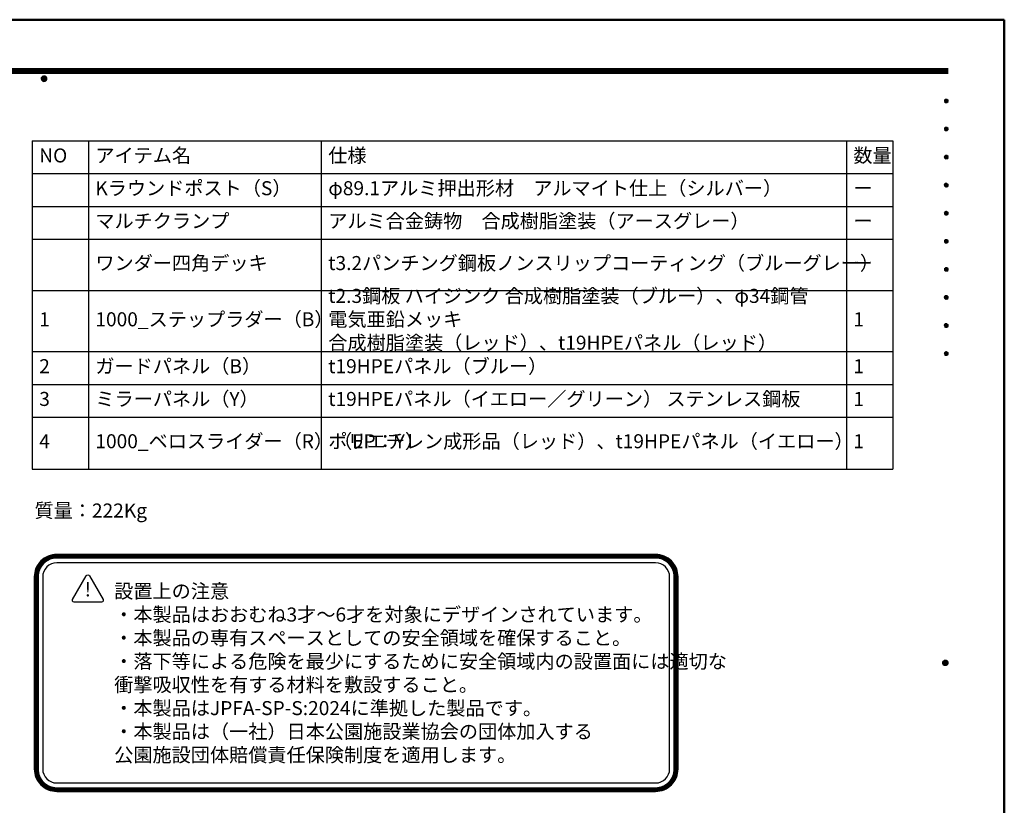
# Model space of a CAD drawing. Units: millimetres. Extents: x 0 to 21000, y 0 to 14850.
# Drawn here: x 10477 to 21000, y 6455 to 14850 of the extents above; entities that cross this region are included whole.
import ezdxf
from ezdxf.enums import TextEntityAlignment as Align

# ---------------------------------------------------------------- set-up
doc = ezdxf.new("R2010")
doc.units = ezdxf.units.MM
doc.header["$LTSCALE"] = 0.3
doc.layers.get('0').update_dxf_attribs({"lineweight": 50})
doc.layers.get('DEFPOINTS').update_dxf_attribs({"lineweight": 50})
doc.layers.add('P_3TEXT', color=60, linetype='Continuous')
doc.layers.add('P_5DRAWFRAME', color=104, linetype='Continuous')
doc.styles.add('BIGFONT', font='simplex.shx', dxfattribs={"bigfont": 'bigfont.shx'})

# ---------------------------------------------------------------- blocks, each defined once
blk = doc.blocks.new('DFP3')
at = {"color": 0}
for p, q in [((21.5, 286.6), (408, 286.6)), ((21.5, 286.55), (408, 286.55)), ((21.5, 286.5), (408, 286.5)), ((21.5, 286.45), (408, 286.45)), ((21.5, 286.4), (408, 286.4)), ((408, 286.35), (21.5, 286.35)), ((21.5, 286.3), (408, 286.3)), ((408, 286.25), (21.5, 286.25)), ((21.5, 286.2), (408, 286.2)), ((408, 286.15), (21.5, 286.15)), ((21.5, 286.1), (408, 286.1)), ((21.5, 286.05), (408, 286.05)), ((21.5, 286), (408, 286)), ((21.5, 285.95), (408, 285.95)), ((21.5, 285.9), (408, 285.9)), ((21.5, 285.85), (408, 285.85)), ((21.5, 285.8), (408, 285.8)), ((21.5, 285.75), (408, 285.75)), ((21.5, 285.7), (408, 285.7)), ((408, 285.65), (21.5, 285.65)), ((21.5, 285.6), (408, 285.6)), ((214.15, 284.4), (214.75, 285)), ((214.15, 284.33), (214.82, 285)), ((214.15, 284.48), (214.67, 285)), ((214.15, 284.47), (214.82, 283.8)), ((214.15, 284.4), (214.75, 283.8)), ((214.15, 284.32), (214.67, 283.8)), ((214.16, 284.27), (214.88, 284.99)), ((214.16, 284.53), (214.88, 283.81)), ((214.17, 284.56), (214.59, 284.98)), ((214.17, 284.24), (214.59, 283.82)), ((214.18, 284.22), (214.93, 284.97)), ((214.18, 284.58), (214.93, 283.83)), ((214.2, 284.17), (214.98, 284.95)), ((214.2, 284.63), (214.98, 283.85)), ((214.22, 284.12), (215.03, 284.93)), ((214.22, 284.68), (214.47, 284.93)), ((214.22, 284.68), (215.03, 283.87)), ((214.22, 284.12), (214.47, 283.87)), ((214.25, 284.07), (215.08, 284.9)), ((214.25, 284.73), (215.08, 283.9)), ((214.28, 284.03), (215.12, 284.87)), ((214.28, 284.77), (215.12, 283.93)), ((214.31, 283.99), (215.16, 284.84)), ((214.31, 284.81), (215.16, 283.96)), ((214.34, 284.84), (215.19, 283.99)), ((214.34, 283.96), (215.19, 284.81)), ((214.38, 284.87), (215.22, 284.03)), ((214.38, 283.93), (215.22, 284.77)), ((214.42, 284.9), (215.25, 284.07)), ((214.42, 283.9), (215.25, 284.73)), ((214.47, 284.93), (215.28, 284.12)), ((214.47, 283.87), (215.28, 284.68)), ((214.52, 284.95), (215.3, 284.17)), ((214.52, 283.85), (215.3, 284.63)), ((214.57, 284.97), (215.32, 284.22)), ((214.57, 283.83), (215.32, 284.58)), ((214.62, 284.99), (215.34, 284.27)), ((214.62, 283.81), (215.34, 284.53)), ((214.68, 285), (215.35, 284.33)), ((214.68, 283.8), (215.35, 284.47)), ((214.75, 285), (215.35, 284.4)), ((214.75, 283.8), (215.35, 284.4)), ((214.83, 284.99), (215.34, 284.48)), ((214.83, 283.81), (215.34, 284.32)), ((214.92, 284.98), (215.33, 284.57)), ((214.92, 283.82), (215.33, 284.23)), ((215.04, 284.93), (215.28, 284.69)), ((215.04, 283.87), (215.28, 284.11)), ((407.2, 279.65), (407.6, 280.05)), ((407.21, 279.73), (407.52, 280.04)), ((407.21, 279.58), (407.67, 280.04)), ((407.22, 279.53), (407.72, 280.03)), ((407.24, 279.48), (407.77, 280.01)), ((407.25, 279.84), (407.41, 280)), ((407.26, 279.43), (407.82, 279.99)), ((407.29, 279.39), (407.86, 279.96)), ((407.29, 279.91), (407.86, 279.34)), ((407.33, 279.94), (407.89, 279.38)), ((407.33, 279.36), (407.89, 279.92)), ((407.37, 279.98), (407.93, 279.42)), ((407.41, 280), (407.95, 279.46)), ((407.46, 280.03), (407.98, 279.51)), ((407.52, 280.04), (407.99, 279.57)), ((407.58, 280.05), (408, 279.63)), ((407.65, 280.05), (408, 279.7)), ((407.75, 280.02), (407.97, 279.8)), ((407.2, 279.65), (407.6, 279.25)), ((407.21, 279.72), (407.67, 279.26)), ((407.21, 279.57), (407.52, 279.26)), ((407.22, 279.77), (407.72, 279.27)), ((407.24, 279.82), (407.77, 279.29)), ((407.25, 279.46), (407.41, 279.3)), ((407.26, 279.87), (407.82, 279.31)), ((407.37, 279.32), (407.93, 279.88)), ((407.41, 279.3), (407.95, 279.84)), ((407.46, 279.27), (407.98, 279.79)), ((407.52, 279.26), (407.99, 279.73)), ((407.58, 279.25), (408, 279.67)), ((407.65, 279.25), (408, 279.6)), ((407.75, 279.28), (407.97, 279.5)), ((407.2, 273.65), (407.6, 274.05)), ((407.2, 273.65), (407.6, 273.25)), ((407.21, 273.73), (407.52, 274.04)), ((407.21, 273.58), (407.67, 274.04)), ((407.21, 273.72), (407.67, 273.26)), ((407.22, 273.53), (407.72, 274.03)), ((407.22, 273.77), (407.72, 273.27)), ((407.24, 273.48), (407.77, 274.01)), ((407.24, 273.82), (407.77, 273.29)), ((407.25, 273.84), (407.41, 274)), ((407.26, 273.43), (407.82, 273.99)), ((407.26, 273.87), (407.82, 273.31)), ((407.29, 273.39), (407.86, 273.96)), ((407.29, 273.91), (407.86, 273.34)), ((407.33, 273.94), (407.89, 273.38)), ((407.33, 273.36), (407.89, 273.92)), ((407.37, 273.98), (407.93, 273.42)), ((407.37, 273.32), (407.93, 273.88)), ((407.41, 274), (407.95, 273.46)), ((407.41, 273.3), (407.95, 273.84)), ((407.46, 274.03), (407.98, 273.51)), ((407.46, 273.27), (407.98, 273.79)), ((407.52, 274.04), (407.99, 273.57)), ((407.52, 273.26), (407.99, 273.73)), ((407.58, 274.05), (408, 273.63)), ((407.58, 273.25), (408, 273.67)), ((407.65, 274.05), (408, 273.7)), ((407.65, 273.25), (408, 273.6)), ((407.75, 274.02), (407.97, 273.8)), ((407.21, 273.57), (407.52, 273.26)), ((407.25, 273.46), (407.41, 273.3)), ((407.75, 273.28), (407.97, 273.5)), ((407.2, 267.65), (407.6, 268.05)), ((407.2, 267.65), (407.6, 267.25)), ((407.21, 267.73), (407.52, 268.04)), ((407.21, 267.58), (407.67, 268.04)), ((407.21, 267.72), (407.67, 267.26)), ((407.21, 267.57), (407.52, 267.26)), ((407.22, 267.53), (407.72, 268.03)), ((407.22, 267.77), (407.72, 267.27)), ((407.24, 267.48), (407.77, 268.01)), ((407.24, 267.82), (407.77, 267.29)), ((407.25, 267.84), (407.41, 268)), ((407.25, 267.46), (407.41, 267.3)), ((407.26, 267.43), (407.82, 267.99)), ((407.26, 267.87), (407.82, 267.31)), ((407.29, 267.39), (407.86, 267.96)), ((407.29, 267.91), (407.86, 267.34)), ((407.33, 267.94), (407.89, 267.38)), ((407.33, 267.36), (407.89, 267.92)), ((407.37, 267.98), (407.93, 267.42)), ((407.37, 267.32), (407.93, 267.88)), ((407.41, 268), (407.95, 267.46)), ((407.41, 267.3), (407.95, 267.84)), ((407.46, 268.03), (407.98, 267.51)), ((407.46, 267.27), (407.98, 267.79)), ((407.52, 268.04), (407.99, 267.57)), ((407.52, 267.26), (407.99, 267.73)), ((407.58, 268.05), (408, 267.63)), ((407.58, 267.25), (408, 267.67)), ((407.65, 268.05), (408, 267.7)), ((407.65, 267.25), (408, 267.6)), ((407.75, 268.02), (407.97, 267.8)), ((407.75, 267.28), (407.97, 267.5)), ((407.2, 261.65), (407.6, 262.05)), ((407.2, 261.65), (407.6, 261.25)), ((407.21, 261.73), (407.52, 262.04)), ((407.21, 261.58), (407.67, 262.04)), ((407.21, 261.72), (407.67, 261.26)), ((407.21, 261.57), (407.52, 261.26)), ((407.22, 261.53), (407.72, 262.03)), ((407.22, 261.77), (407.72, 261.27)), ((407.24, 261.48), (407.77, 262.01)), ((407.24, 261.82), (407.77, 261.29)), ((407.25, 261.84), (407.41, 262)), ((407.25, 261.46), (407.41, 261.3)), ((407.26, 261.43), (407.82, 261.99)), ((407.26, 261.87), (407.82, 261.31)), ((407.29, 261.39), (407.86, 261.96)), ((407.29, 261.91), (407.86, 261.34)), ((407.33, 261.94), (407.89, 261.38)), ((407.33, 261.36), (407.89, 261.92)), ((407.37, 261.98), (407.93, 261.42)), ((407.37, 261.32), (407.93, 261.88)), ((407.41, 262), (407.95, 261.46)), ((407.41, 261.3), (407.95, 261.84)), ((407.46, 262.03), (407.98, 261.51)), ((407.46, 261.27), (407.98, 261.79)), ((407.52, 262.04), (407.99, 261.57)), ((407.52, 261.26), (407.99, 261.73)), ((407.58, 262.05), (408, 261.63)), ((407.58, 261.25), (408, 261.67)), ((407.65, 262.05), (408, 261.7)), ((407.65, 261.25), (408, 261.6)), ((407.75, 262.02), (407.97, 261.8)), ((407.75, 261.28), (407.97, 261.5)), ((407.2, 255.65), (407.6, 256.05)), ((407.2, 255.65), (407.6, 255.25)), ((407.21, 255.73), (407.52, 256.04)), ((407.21, 255.58), (407.67, 256.04)), ((407.21, 255.72), (407.67, 255.26)), ((407.21, 255.57), (407.52, 255.26)), ((407.22, 255.53), (407.72, 256.03)), ((407.22, 255.77), (407.72, 255.27)), ((407.24, 255.48), (407.77, 256.01)), ((407.24, 255.82), (407.77, 255.29)), ((407.25, 255.84), (407.41, 256)), ((407.25, 255.46), (407.41, 255.3)), ((407.26, 255.43), (407.82, 255.99)), ((407.26, 255.87), (407.82, 255.31)), ((407.29, 255.39), (407.86, 255.96)), ((407.29, 255.91), (407.86, 255.34)), ((407.33, 255.94), (407.89, 255.38)), ((407.33, 255.36), (407.89, 255.92)), ((407.37, 255.98), (407.93, 255.42)), ((407.37, 255.32), (407.93, 255.88)), ((407.41, 256), (407.95, 255.46)), ((407.41, 255.3), (407.95, 255.84)), ((407.46, 256.03), (407.98, 255.51)), ((407.46, 255.27), (407.98, 255.79)), ((407.52, 256.04), (407.99, 255.57)), ((407.52, 255.26), (407.99, 255.73)), ((407.58, 256.05), (408, 255.63)), ((407.58, 255.25), (408, 255.67)), ((407.65, 256.05), (408, 255.7)), ((407.65, 255.25), (408, 255.6)), ((407.75, 256.02), (407.97, 255.8)), ((407.75, 255.28), (407.97, 255.5)), ((407.2, 249.65), (407.6, 250.05)), ((407.2, 249.65), (407.6, 249.25)), ((407.21, 249.73), (407.52, 250.04)), ((407.21, 249.58), (407.67, 250.04)), ((407.21, 249.72), (407.67, 249.26)), ((407.21, 249.57), (407.52, 249.26)), ((407.22, 249.53), (407.72, 250.03)), ((407.22, 249.77), (407.72, 249.27)), ((407.24, 249.48), (407.77, 250.01)), ((407.24, 249.82), (407.77, 249.29)), ((407.25, 249.84), (407.41, 250)), ((407.25, 249.46), (407.41, 249.3)), ((407.26, 249.43), (407.82, 249.99)), ((407.26, 249.87), (407.82, 249.31)), ((407.29, 249.39), (407.86, 249.96)), ((407.29, 249.91), (407.86, 249.34)), ((407.33, 249.94), (407.89, 249.38)), ((407.33, 249.36), (407.89, 249.92)), ((407.37, 249.98), (407.93, 249.42)), ((407.37, 249.32), (407.93, 249.88)), ((407.41, 250), (407.95, 249.46)), ((407.41, 249.3), (407.95, 249.84)), ((407.46, 250.03), (407.98, 249.51)), ((407.46, 249.27), (407.98, 249.79)), ((407.52, 250.04), (407.99, 249.57)), ((407.52, 249.26), (407.99, 249.73)), ((407.58, 250.05), (408, 249.63)), ((407.58, 249.25), (408, 249.67)), ((407.65, 250.05), (408, 249.7)), ((407.65, 249.25), (408, 249.6)), ((407.75, 250.02), (407.97, 249.8)), ((407.75, 249.28), (407.97, 249.5)), ((407.2, 243.65), (407.6, 244.05)), ((407.2, 243.65), (407.6, 243.25)), ((407.21, 243.73), (407.52, 244.04)), ((407.21, 243.58), (407.67, 244.04)), ((407.21, 243.72), (407.67, 243.26)), ((407.21, 243.57), (407.52, 243.26)), ((407.22, 243.53), (407.72, 244.03)), ((407.22, 243.77), (407.72, 243.27)), ((407.24, 243.48), (407.77, 244.01)), ((407.24, 243.82), (407.77, 243.29)), ((407.25, 243.84), (407.41, 244)), ((407.25, 243.46), (407.41, 243.3)), ((407.26, 243.43), (407.82, 243.99)), ((407.26, 243.87), (407.82, 243.31)), ((407.29, 243.39), (407.86, 243.96)), ((407.29, 243.91), (407.86, 243.34)), ((407.33, 243.94), (407.89, 243.38)), ((407.33, 243.36), (407.89, 243.92)), ((407.37, 243.98), (407.93, 243.42)), ((407.37, 243.32), (407.93, 243.88)), ((407.41, 244), (407.95, 243.46)), ((407.41, 243.3), (407.95, 243.84)), ((407.46, 244.03), (407.98, 243.51)), ((407.46, 243.27), (407.98, 243.79)), ((407.52, 244.04), (407.99, 243.57)), ((407.52, 243.26), (407.99, 243.73)), ((407.58, 244.05), (408, 243.63)), ((407.58, 243.25), (408, 243.67)), ((407.65, 244.05), (408, 243.7)), ((407.65, 243.25), (408, 243.6)), ((407.75, 244.02), (407.97, 243.8)), ((407.75, 243.28), (407.97, 243.5)), ((407.2, 237.65), (407.6, 238.05)), ((407.21, 237.73), (407.52, 238.04)), ((407.21, 237.58), (407.67, 238.04)), ((407.22, 237.53), (407.72, 238.03)), ((407.24, 237.48), (407.77, 238.01)), ((407.24, 237.82), (407.77, 237.29)), ((407.25, 237.84), (407.41, 238)), ((407.26, 237.43), (407.82, 237.99)), ((407.26, 237.87), (407.82, 237.31)), ((407.29, 237.39), (407.86, 237.96)), ((407.29, 237.91), (407.86, 237.34)), ((407.33, 237.94), (407.89, 237.38)), ((407.33, 237.36), (407.89, 237.92)), ((407.37, 237.98), (407.93, 237.42)), ((407.37, 237.32), (407.93, 237.88)), ((407.41, 238), (407.95, 237.46)), ((407.41, 237.3), (407.95, 237.84)), ((407.46, 238.03), (407.98, 237.51)), ((407.52, 238.04), (407.99, 237.57)), ((407.58, 238.05), (408, 237.63)), ((407.65, 238.05), (408, 237.7)), ((407.75, 238.02), (407.97, 237.8)), ((407.2, 237.65), (407.6, 237.25)), ((407.21, 237.72), (407.67, 237.26)), ((407.21, 237.57), (407.52, 237.26)), ((407.22, 237.77), (407.72, 237.27)), ((407.25, 237.46), (407.41, 237.3)), ((407.46, 237.27), (407.98, 237.79)), ((407.52, 237.26), (407.99, 237.73)), ((407.58, 237.25), (408, 237.67)), ((407.65, 237.25), (408, 237.6)), ((407.75, 237.28), (407.97, 237.5)), ((407.2, 231.65), (407.6, 232.05)), ((407.2, 231.65), (407.6, 231.25)), ((407.21, 231.73), (407.52, 232.04)), ((407.21, 231.58), (407.67, 232.04)), ((407.21, 231.72), (407.67, 231.26)), ((407.21, 231.57), (407.52, 231.26)), ((407.22, 231.53), (407.72, 232.03)), ((407.22, 231.77), (407.72, 231.27)), ((407.24, 231.48), (407.77, 232.01)), ((407.24, 231.82), (407.77, 231.29)), ((407.25, 231.84), (407.41, 232)), ((407.26, 231.43), (407.82, 231.99)), ((407.26, 231.87), (407.82, 231.31)), ((407.29, 231.39), (407.86, 231.96)), ((407.29, 231.91), (407.86, 231.34)), ((407.33, 231.94), (407.89, 231.38)), ((407.33, 231.36), (407.89, 231.92)), ((407.37, 231.98), (407.93, 231.42)), ((407.37, 231.32), (407.93, 231.88)), ((407.41, 232), (407.95, 231.46)), ((407.41, 231.3), (407.95, 231.84)), ((407.46, 232.03), (407.98, 231.51)), ((407.46, 231.27), (407.98, 231.79)), ((407.52, 232.04), (407.99, 231.57)), ((407.52, 231.26), (407.99, 231.73)), ((407.58, 232.05), (408, 231.63)), ((407.58, 231.25), (408, 231.67)), ((407.65, 232.05), (408, 231.7)), ((407.65, 231.25), (408, 231.6)), ((407.75, 232.02), (407.97, 231.8)), ((407.75, 231.28), (407.97, 231.5)), ((407.25, 231.46), (407.41, 231.3)), ((407.2, 225.65), (407.6, 226.05)), ((407.2, 225.65), (407.6, 225.25)), ((407.21, 225.73), (407.52, 226.04)), ((407.21, 225.58), (407.67, 226.04)), ((407.21, 225.72), (407.67, 225.26)), ((407.21, 225.57), (407.52, 225.26)), ((407.22, 225.53), (407.72, 226.03)), ((407.22, 225.77), (407.72, 225.27)), ((407.24, 225.48), (407.77, 226.01)), ((407.24, 225.82), (407.77, 225.29)), ((407.25, 225.84), (407.41, 226)), ((407.25, 225.46), (407.41, 225.3)), ((407.26, 225.43), (407.82, 225.99)), ((407.26, 225.87), (407.82, 225.31)), ((407.29, 225.39), (407.86, 225.96)), ((407.29, 225.91), (407.86, 225.34)), ((407.33, 225.94), (407.89, 225.38)), ((407.33, 225.36), (407.89, 225.92)), ((407.37, 225.98), (407.93, 225.42)), ((407.37, 225.32), (407.93, 225.88)), ((407.41, 226), (407.95, 225.46)), ((407.41, 225.3), (407.95, 225.84)), ((407.46, 226.03), (407.98, 225.51)), ((407.46, 225.27), (407.98, 225.79)), ((407.52, 226.04), (407.99, 225.57)), ((407.52, 225.26), (407.99, 225.73)), ((407.58, 226.05), (408, 225.63)), ((407.58, 225.25), (408, 225.67)), ((407.65, 226.05), (408, 225.7)), ((407.65, 225.25), (408, 225.6)), ((407.75, 226.02), (407.97, 225.8)), ((407.75, 225.28), (407.97, 225.5)), ((406.8, 159.55), (407.4, 160.15)), ((406.8, 159.48), (407.47, 160.15)), ((406.8, 159.63), (407.32, 160.15)), ((406.81, 159.42), (407.53, 160.14)), ((406.82, 159.71), (407.24, 160.13)), ((406.83, 159.37), (407.58, 160.12)), ((406.85, 159.32), (407.63, 160.1)), ((406.87, 159.27), (407.68, 160.08)), ((406.87, 159.83), (407.12, 160.08)), ((406.9, 159.22), (407.73, 160.05)), ((406.93, 159.18), (407.77, 160.02)), ((406.96, 159.14), (407.81, 159.99)), ((406.96, 159.96), (407.81, 159.11)), ((406.99, 159.99), (407.84, 159.14)), ((406.99, 159.11), (407.84, 159.96)), ((407.03, 160.02), (407.87, 159.18)), ((407.07, 160.05), (407.9, 159.22)), ((407.12, 160.08), (407.93, 159.27)), ((407.17, 160.1), (407.95, 159.32)), ((407.22, 160.12), (407.97, 159.37)), ((407.27, 160.14), (407.99, 159.42)), ((407.33, 160.15), (408, 159.48)), ((407.4, 160.15), (408, 159.55)), ((407.48, 160.14), (407.99, 159.63)), ((407.57, 160.13), (407.98, 159.72)), ((407.69, 160.08), (407.93, 159.84)), ((406.8, 159.62), (407.47, 158.95)), ((406.8, 159.55), (407.4, 158.95)), ((406.8, 159.47), (407.32, 158.95)), ((406.81, 159.68), (407.53, 158.96)), ((406.82, 159.39), (407.24, 158.97)), ((406.83, 159.73), (407.58, 158.98)), ((406.85, 159.78), (407.63, 159)), ((406.87, 159.83), (407.68, 159.02)), ((406.87, 159.27), (407.12, 159.02)), ((406.9, 159.88), (407.73, 159.05)), ((406.93, 159.92), (407.77, 159.08)), ((407.03, 159.08), (407.87, 159.92)), ((407.07, 159.05), (407.9, 159.88)), ((407.12, 159.02), (407.93, 159.83)), ((407.17, 159), (407.95, 159.78)), ((407.22, 158.98), (407.97, 159.73)), ((407.27, 158.96), (407.99, 159.68)), ((407.33, 158.95), (408, 159.62)), ((407.4, 158.95), (408, 159.55)), ((407.48, 158.96), (407.99, 159.47)), ((407.57, 158.97), (407.98, 159.38)), ((407.69, 159.02), (407.93, 159.26))]:
    blk.add_line(p, q, dxfattribs=at)
at = {"layer": 'DEFPOINTS', "color": 0}
for p, q in [((0, 297), (420, 297)), ((420, 297), (420, 0))]:
    blk.add_line(p, q, dxfattribs=at)
at = {"color": 83, "ltscale": 0.5, "style": 'BIGFONT', "flags": 8}
for tag, p in [('REV04', (26.47, 27.61)), ('REV03', (26.47, 21.7)), ('REV02', (26.47, 15.58)), ('REV01', (26.47, 10.33))]:
    blk.add_attdef(tag, text='', height=2, dxfattribs=at).set_placement(p, align=Align.BOTTOM_LEFT)
for tag, p in [('REVD4', (80.98, 27.61)), ('R4D', (92.67, 27.61)), ('R4C', (101.8, 27.61)), ('R4A', (110.92, 27.61)), ('REVD3', (80.98, 21.7)), ('R3D', (92.67, 21.7)), ('R3C', (101.8, 21.7)), ('R3A', (110.92, 21.7)), ('REVD2', (80.98, 15.58)), ('R2D', (92.67, 15.58)), ('R2C', (101.8, 15.58)), ('R2A', (110.92, 15.58)), ('REVD1', (80.98, 10.33)), ('R1D', (92.67, 10.33)), ('R1C', (101.8, 10.33)), ('R1A', (110.92, 10.33))]:
    blk.add_attdef(tag, text='', height=2, dxfattribs=at).set_placement(p, align=Align.BOTTOM_CENTER)
at = {"color": 83, "style": 'BIGFONT'}
for tag, height, p in [('PROJECT1', 4, (283.38, 25.6)), ('DATE', 3, (344.68, 25.84)), ('SCALE', 3, (379.68, 25.84)), ('PROJECT2', 4, (284.2, 17.84)), ('PROJECT3', 4, (284.2, 10.57)), ('DWGNO', 3, (358.68, 10.57))]:
    blk.add_attdef(tag, text='', height=height, dxfattribs=at).set_placement(p, align=Align.BOTTOM_CENTER)
blk = doc.blocks.new('*T8')
at = {"layer": 'P_3TEXT', "linetype": 'ByBlock'}
for p, q in [((0, 0), (9196, 0)), ((0, 0), (0, -3507)), ((600, 0), (600, -3507)), ((3089, 0), (3089, -3507)), ((8701, 0), (8701, -3507)), ((9196, 0), (9196, -3507)), ((0, -350), (9196, -350)), ((0, -700), (9196, -700)), ((0, -1050), (9196, -1050)), ((0, -1600), (9196, -1600)), ((0, -2252), (9196, -2252)), ((0, -2602), (9196, -2602)), ((0, -2952), (9196, -2952)), ((0, -3507), (9196, -3507))]:
    blk.add_line(p, q, dxfattribs=at)
at = {"layer": 'P_3TEXT', "char_height": 150, "attachment_point": 4, "style": 'BIGFONT'}
for s, insert, width in [('NO', (75, -175), 450), ('アイテム名', (675, -175), 2339.29), ('仕様', (3164, -175), 5461.48), ('数量', (8776, -175), 345.18), ('Kラウンドポスト（S）', (675, -525), 2339.29), ('φ89.1アルミ押出形材\u3000アルマイト仕上（シルバー）', (3164, -525), 5461.48), ('ー', (8776, -525), 345.18), ('マルチクランプ', (675, -875), 2339.29), ('アルミ合金鋳物\u3000合成樹脂塗装（アースグレー）', (3164, -875), 5461.48), ('ー', (8776, -875), 345.18), ('ワンダー四角デッキ', (675, -1325), 2339.29), ('t3.2パンチング鋼板ノンスリップコーティング（ブルーグレー）', (3164, -1325), 5461.48), ('ー', (8776, -1325), 345.18), ('t2.3鋼板 ハイジンク 合成樹脂塗装（ブルー）、φ34鋼管 電気亜鉛メッキ 合成樹脂塗装（レッド）、t19HPEパネル（レッド）', (3164, -1926), 5461.48), ('1', (75, -1926), 450), ('1000_ステップラダー（B）', (675, -1926), 2339.29), ('1', (8776, -1926), 345.18), ('ガードパネル（B）', (675, -2427), 2339.29), ('t19HPEパネル（ブルー）', (3164, -2427), 5461.48), ('2', (75, -2427), 450), ('1', (8776, -2427), 345.18), ('3', (75, -2777), 450), ('ミラーパネル（Y）', (675, -2777), 2339.29), ('t19HPEパネル（イエロー／グリーン） ステンレス鋼板', (3164, -2777), 5461.48), ('1', (8776, -2777), 345.18), ('4', (75, -3229), 450), ('1000_ベロスライダー（R）（EP：Y）', (675, -3229), 2339.29), ('ポリエチレン成形品（レッド）、t19HPEパネル（イエロー）', (3164, -3229), 5461.48), ('1', (8776, -3229), 345.18)]:
    blk.add_mtext(s, dxfattribs=dict(at, insert=insert, width=width))

msp = doc.modelspace()

# ---------------------------------------------------------------- linework, layer by layer
at = {"layer": 'P_3TEXT'}
for points in [[(10873.2, 6603.3), (17273.2, 6603.3, 0.4142136), (17513.2, 6843.3), (17513.2, 8895.9, 0.4142136), (17273.2, 9135.9), (10873.2, 9135.9, 0.4142136), (10633.2, 8895.9), (10633.2, 6843.3, 0.4142136)], [(10873.2, 6613.3), (17273.2, 6613.3, 0.4142136), (17503.2, 6843.3), (17503.2, 8895.9, 0.4142136), (17273.2, 9125.9), (10873.2, 9125.9, 0.4142136), (10643.2, 8895.9), (10643.2, 6843.3, 0.4142136)], [(10873.2, 6623.3), (17273.2, 6623.3, 0.4142136), (17493.2, 6843.3), (17493.2, 8895.9, 0.4142136), (17273.2, 9115.9), (10873.2, 9115.9, 0.4142136), (10653.2, 8895.9), (10653.2, 6843.3, 0.4142136)], [(10873.2, 6633.3), (17273.2, 6633.3, 0.4142136), (17483.2, 6843.3), (17483.2, 8895.9, 0.4142136), (17273.2, 9105.9), (10873.2, 9105.9, 0.4142136), (10663.2, 8895.9), (10663.2, 6843.3, 0.4142136)], [(10873.2, 6643.3), (17273.2, 6643.3, 0.4142136), (17473.2, 6843.3), (17473.2, 8895.9, 0.4142136), (17273.2, 9095.9), (10873.2, 9095.9, 0.4142136), (10673.2, 8895.9), (10673.2, 6843.3, 0.4142136)], [(10873.2, 6693.3), (17273.2, 6693.3, 0.4142136), (17423.2, 6843.3), (17423.2, 8895.9, 0.4142136), (17273.2, 9045.9), (10873.2, 9045.9, 0.4142136), (10723.2, 8895.9), (10723.2, 6843.3, 0.4142136)], [(11042.9, 8655.7), (11188.3, 8907.4, -0.5773503), (11222.9, 8907.4), (11368.3, 8655.7, -0.5773503), (11351, 8625.7), (11060.3, 8625.7, -0.5773503)]]:
    msp.add_lwpolyline(points, format="xyb", close=True, dxfattribs=at)

# ---------------------------------------------------------------- block references
msp.add_blockref('*T8', (10611.1, 13554.9))
at = {"layer": 'P_5DRAWFRAME', "xscale": 50, "yscale": 50, "zscale": 50}
msp.add_blockref('DFP3', (0, 0), dxfattribs=at)

# ---------------------------------------------------------------- texts
at = {"layer": 'P_3TEXT', "char_height": 150, "style": 'BIGFONT'}
for s, insert, attachment_point in [('質量：222Kg', (10635.6, 9679.8), 1), ('!', (11205.6, 8742.3), 5), ('設置上の注意\\P・本製品はおおむね3才～6才を対象にデザインされています。\\P・本製品の専有スペースとしての安全領域を確保すること。\\P・落下等による危険を最少にするために安全領域内の設置面には適切な\\P  衝撃吸収性を有する材料を敷設すること。\\P・本製品はJPFA-SP-S:2024に準拠した製品です。\\P・本製品は（一社）日本公園施設業協会の団体加入する\\P\u3000公園施設団体賠償責任保険制度を適用します。', (11487.4, 8818.4), 1)]:
    msp.add_mtext(s, dxfattribs=dict(at, insert=insert, attachment_point=attachment_point))

doc.saveas('drawing.dxf')
